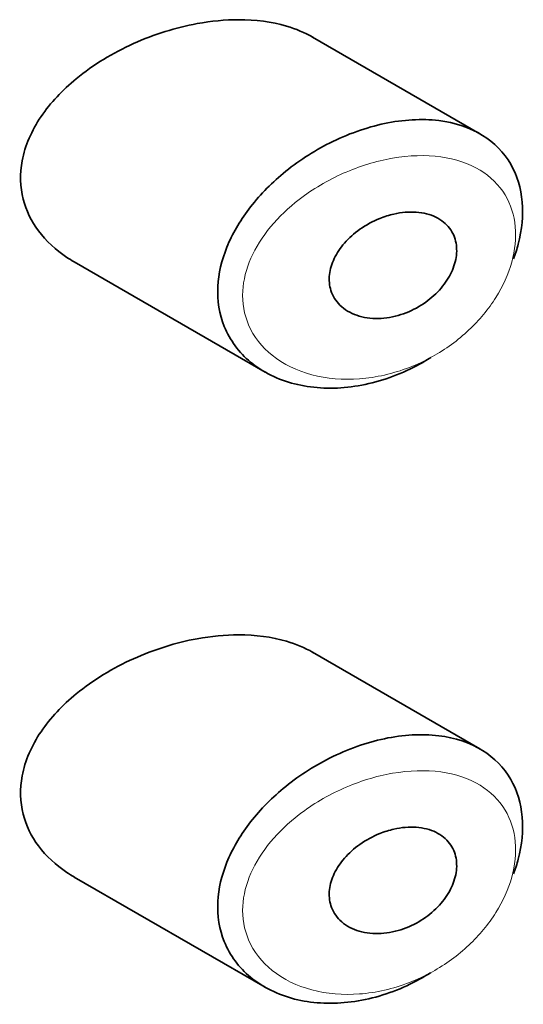
# Model space of a CAD drawing. Units: millimetres. Extents: x 0 to 1683, y 0 to 2757.
# Drawn here: x 1389 to 1393, y 790 to 798 of the extents above; entities that cross this region are included whole.
import ezdxf

# ---------------------------------------------------------------- set-up
doc = ezdxf.new("R2010")
doc.units = ezdxf.units.MM
doc.layers.add('DV6_Défaut', color=7, linetype='Continuous')
doc.layers.add('Défaut', color=7, linetype='Continuous')

# ---------------------------------------------------------------- blocks, each defined once
blk = doc.blocks.new('SE5')
at = {"layer": 'DV6_Défaut', "color": 7, "linetype": 'Continuous', "lineweight": 35}
for p, q in [((1393.0358, 796.7725), (1391.7014, 797.543)), ((1389.8039, 795.7517), (1391.3237, 794.8743)), ((1393.0358, 791.8736), (1391.7014, 792.644)), ((1389.8039, 790.8528), (1391.3237, 789.9753))]:
    blk.add_line(p, q, dxfattribs=at)
for points, knots in [([(1391.7042, 797.5413), (1391.6404, 797.578), (1391.5699, 797.6076), (1391.4952, 797.6296), (1391.3776, 797.6643), (1391.2468, 797.6811), (1391.1123, 797.6809), (1391.0054, 797.6808), (1390.8945, 797.6701), (1390.7839, 797.6499)], [0, 0, 0, 0, 0.261826, 0.261826, 0.261826, 0.674095, 0.674095, 0.674095, 1, 1, 1, 1]), ([(1390.7839, 797.6499), (1390.613, 797.6188), (1390.4387, 797.5642), (1390.2754, 797.4906), (1390.1119, 797.4169), (1389.9545, 797.3219), (1389.8195, 797.2109), (1389.7105, 797.1213), (1389.6133, 797.0188), (1389.539, 796.9091), (1389.4642, 796.7989), (1389.4107, 796.6777), (1389.3882, 796.5577), (1389.3688, 796.4545), (1389.3717, 796.3492), (1389.3966, 796.2519), (1389.4197, 796.1612), (1389.4621, 796.0751), (1389.5187, 795.9991), (1389.5791, 795.9181), (1389.6568, 795.8468), (1389.7448, 795.7883), (1389.7634, 795.7759), (1389.7825, 795.7641), (1389.8022, 795.7527)], [0, 0, 0, 0, 0.1723165, 0.1723165, 0.1723165, 0.3449337, 0.3449337, 0.3449337, 0.4838411, 0.4838411, 0.4838411, 0.6240864, 0.6240864, 0.6240864, 0.7443097, 0.7443097, 0.7443097, 0.8558994, 0.8558994, 0.8558994, 0.9748036, 0.9748036, 0.9748036, 1, 1, 1, 1]), ([(1392.6435, 794.9894), (1392.6393, 794.9867), (1392.635, 794.9841), (1392.6307, 794.9815), (1392.5646, 794.9408), (1392.496, 794.9049), (1392.4263, 794.8743), (1392.2817, 794.8109), (1392.1294, 794.7697), (1391.9826, 794.7539), (1391.8359, 794.7381), (1391.6905, 794.7471), (1391.5593, 794.7804), (1391.4271, 794.8139), (1391.3052, 794.8735), (1391.2077, 794.9544), (1391.1163, 795.0302), (1391.0436, 795.1275), (1390.9993, 795.2371), (1390.9601, 795.3342), (1390.9422, 795.4438), (1390.9478, 795.556), (1390.953, 795.6585), (1390.9778, 795.7657), (1391.0197, 795.8696), (1391.0616, 795.9734), (1391.1213, 796.0763), (1391.1936, 796.1719), (1391.2713, 796.2746), (1391.3652, 796.3713), (1391.4677, 796.4564), (1391.5811, 796.5506), (1391.708, 796.6329), (1391.8384, 796.6985), (1391.98, 796.7697), (1392.1299, 796.823), (1392.2752, 796.8537)], [0, 0, 0, 0, 0.0032581, 0.0032581, 0.0032581, 0.053238, 0.053238, 0.053238, 0.1582421, 0.1582421, 0.1582421, 0.2631607, 0.2631607, 0.2631607, 0.3691394, 0.3691394, 0.3691394, 0.4683745, 0.4683745, 0.4683745, 0.5560205, 0.5560205, 0.5560205, 0.6359183, 0.6359183, 0.6359183, 0.7157175, 0.7157175, 0.7157175, 0.8015359, 0.8015359, 0.8015359, 0.8965471, 0.8965471, 0.8965471, 1, 1, 1, 1]), ([(1392.2752, 796.8537), (1392.4239, 796.8852), (1392.5725, 796.8939), (1392.707, 796.8775), (1392.8369, 796.8616), (1392.9577, 796.8217), (1393.0572, 796.7597), (1393.15, 796.7019), (1393.2272, 796.6231), (1393.281, 796.5296), (1393.3314, 796.4419), (1393.3628, 796.3388), (1393.3723, 796.2289), (1393.3814, 796.1233), (1393.3706, 796.0086), (1393.3408, 795.8941), (1393.3308, 795.8553), (1393.3184, 795.8163), (1393.304, 795.7772)], [0, 0, 0, 0, 0.20868, 0.20868, 0.20868, 0.410344, 0.410344, 0.410344, 0.598303, 0.598303, 0.598303, 0.77416, 0.77416, 0.77416, 0.942878, 0.942878, 0.942878, 1, 1, 1, 1]), ([(1392.3502, 796.1332), (1392.4105, 796.1469), (1392.4716, 796.1521), (1392.5283, 796.1481), (1392.5851, 796.1441), (1392.6392, 796.1306), (1392.6853, 796.108), (1392.7289, 796.0866), (1392.7667, 796.0563), (1392.7944, 796.0194), (1392.8199, 795.9854), (1392.8376, 795.9448), (1392.8455, 795.901), (1392.853, 795.8599), (1392.852, 795.8149), (1392.8427, 795.7699), (1392.8336, 795.7258), (1392.8163, 795.6806), (1392.7924, 795.6378), (1392.7681, 795.594), (1392.7363, 795.5516), (1392.6997, 795.5137), (1392.6611, 795.4737), (1392.6163, 795.4375), (1392.5688, 795.4077), (1392.5177, 795.3756), (1392.4622, 795.3499), (1392.4064, 795.3321), (1392.3468, 795.313), (1392.2853, 795.3025), (1392.2266, 795.3013), (1392.166, 795.3), (1392.1067, 795.3086), (1392.0541, 795.3268), (1392.0029, 795.3446), (1391.9566, 795.3721), (1391.9206, 795.4075), (1391.8877, 795.4399), (1391.8625, 795.48), (1391.8484, 795.5241), (1391.8357, 795.5639), (1391.8316, 795.6081), (1391.8368, 795.6526), (1391.8417, 795.6948), (1391.8549, 795.7384), (1391.875, 795.7801), (1391.8954, 795.8224), (1391.9234, 795.8638), (1391.9563, 795.9016), (1391.9917, 795.9421), (1392.0337, 795.9794), (1392.0788, 796.0114), (1392.1282, 796.0464), (1392.1826, 796.0759), (1392.238, 796.0981), (1392.2749, 796.1129), (1392.3127, 796.1247), (1392.3502, 796.1332)], [0, 0, 0, 0, 0.059515, 0.059515, 0.059515, 0.119219, 0.119219, 0.119219, 0.175762, 0.175762, 0.175762, 0.227805, 0.227805, 0.227805, 0.27664, 0.27664, 0.27664, 0.324401, 0.324401, 0.324401, 0.373178, 0.373178, 0.373178, 0.424681, 0.424681, 0.424681, 0.479997, 0.479997, 0.479997, 0.539117, 0.539117, 0.539117, 0.600288, 0.600288, 0.600288, 0.659949, 0.659949, 0.659949, 0.714588, 0.714588, 0.714588, 0.763723, 0.763723, 0.763723, 0.8101, 0.8101, 0.8101, 0.857244, 0.857244, 0.857244, 0.907879, 0.907879, 0.907879, 0.963344, 0.963344, 0.963344, 1, 1, 1, 1]), ([(1390.7839, 792.751), (1390.613, 792.7198), (1390.4387, 792.6652), (1390.2754, 792.5916), (1390.1119, 792.5179), (1389.9545, 792.4229), (1389.8195, 792.3119), (1389.7105, 792.2223), (1389.6133, 792.1198), (1389.539, 792.0102), (1389.4642, 791.8999), (1389.4107, 791.7787), (1389.3882, 791.6588), (1389.3688, 791.5555), (1389.3717, 791.4503), (1389.3966, 791.3529), (1389.4197, 791.2623), (1389.4621, 791.1761), (1389.5187, 791.1001), (1389.5791, 791.0191), (1389.6568, 790.9478), (1389.7448, 790.8893), (1389.7634, 790.8769), (1389.7825, 790.8651), (1389.8022, 790.8538)], [0, 0, 0, 0, 0.1723165, 0.1723165, 0.1723165, 0.3449337, 0.3449337, 0.3449337, 0.4838411, 0.4838411, 0.4838411, 0.6240864, 0.6240864, 0.6240864, 0.7443097, 0.7443097, 0.7443097, 0.8558994, 0.8558994, 0.8558994, 0.9748036, 0.9748036, 0.9748036, 1, 1, 1, 1]), ([(1391.7042, 792.6423), (1391.6404, 792.679), (1391.5699, 792.7086), (1391.4952, 792.7306), (1391.3776, 792.7653), (1391.2468, 792.7821), (1391.1123, 792.7819), (1391.0054, 792.7818), (1390.8945, 792.7711), (1390.7839, 792.751)], [0, 0, 0, 0, 0.261826, 0.261826, 0.261826, 0.674095, 0.674095, 0.674095, 1, 1, 1, 1]), ([(1392.2752, 791.9547), (1392.4239, 791.9862), (1392.5725, 791.9949), (1392.707, 791.9785), (1392.8369, 791.9626), (1392.9577, 791.9227), (1393.0572, 791.8607), (1393.15, 791.8029), (1393.2272, 791.7241), (1393.281, 791.6306), (1393.3314, 791.5429), (1393.3628, 791.4398), (1393.3723, 791.3299), (1393.3814, 791.2243), (1393.3706, 791.1096), (1393.3408, 790.9951), (1393.3308, 790.9564), (1393.3184, 790.9173), (1393.304, 790.8783)], [0, 0, 0, 0, 0.20868, 0.20868, 0.20868, 0.410344, 0.410344, 0.410344, 0.598303, 0.598303, 0.598303, 0.77416, 0.77416, 0.77416, 0.942878, 0.942878, 0.942878, 1, 1, 1, 1]), ([(1392.6435, 790.0904), (1392.6393, 790.0878), (1392.635, 790.0851), (1392.6307, 790.0825), (1392.5646, 790.0418), (1392.496, 790.0059), (1392.4263, 789.9753), (1392.2817, 789.9119), (1392.1294, 789.8707), (1391.9826, 789.8549), (1391.8359, 789.8391), (1391.6905, 789.8481), (1391.5593, 789.8814), (1391.4271, 789.915), (1391.3052, 789.9745), (1391.2077, 790.0554), (1391.1163, 790.1312), (1391.0436, 790.2285), (1390.9993, 790.3381), (1390.9601, 790.4352), (1390.9422, 790.5448), (1390.9478, 790.657), (1390.953, 790.7595), (1390.9778, 790.8667), (1391.0197, 790.9706), (1391.0616, 791.0744), (1391.1213, 791.1773), (1391.1936, 791.2729), (1391.2713, 791.3756), (1391.3652, 791.4723), (1391.4677, 791.5575), (1391.5811, 791.6516), (1391.708, 791.7339), (1391.8384, 791.7995), (1391.98, 791.8707), (1392.1299, 791.924), (1392.2752, 791.9547)], [0, 0, 0, 0, 0.0032581, 0.0032581, 0.0032581, 0.053238, 0.053238, 0.053238, 0.1582421, 0.1582421, 0.1582421, 0.2631607, 0.2631607, 0.2631607, 0.3691394, 0.3691394, 0.3691394, 0.4683745, 0.4683745, 0.4683745, 0.5560205, 0.5560205, 0.5560205, 0.6359183, 0.6359183, 0.6359183, 0.7157175, 0.7157175, 0.7157175, 0.8015359, 0.8015359, 0.8015359, 0.8965471, 0.8965471, 0.8965471, 1, 1, 1, 1]), ([(1392.3502, 791.2343), (1392.4105, 791.2479), (1392.4716, 791.2532), (1392.5283, 791.2491), (1392.5851, 791.2451), (1392.6392, 791.2316), (1392.6853, 791.209), (1392.7289, 791.1876), (1392.7667, 791.1573), (1392.7944, 791.1204), (1392.8199, 791.0864), (1392.8376, 791.0458), (1392.8455, 791.0021), (1392.853, 790.961), (1392.852, 790.9159), (1392.8427, 790.8709), (1392.8336, 790.8269), (1392.8163, 790.7816), (1392.7924, 790.7388), (1392.7681, 790.695), (1392.7363, 790.6527), (1392.6997, 790.6147), (1392.6611, 790.5747), (1392.6163, 790.5386), (1392.5688, 790.5087), (1392.5177, 790.4766), (1392.4622, 790.4509), (1392.4064, 790.4331), (1392.3468, 790.4141), (1392.2853, 790.4036), (1392.2266, 790.4023), (1392.166, 790.401), (1392.1067, 790.4096), (1392.0541, 790.4279), (1392.0029, 790.4456), (1391.9566, 790.4731), (1391.9206, 790.5085), (1391.8877, 790.5409), (1391.8625, 790.5811), (1391.8484, 790.6252), (1391.8357, 790.6649), (1391.8316, 790.7091), (1391.8368, 790.7537), (1391.8417, 790.7958), (1391.8549, 790.8394), (1391.875, 790.8811), (1391.8954, 790.9234), (1391.9234, 790.9649), (1391.9563, 791.0026), (1391.9917, 791.0431), (1392.0337, 791.0804), (1392.0788, 791.1124), (1392.1282, 791.1474), (1392.1826, 791.1769), (1392.238, 791.1991), (1392.2749, 791.2139), (1392.3127, 791.2258), (1392.3502, 791.2343)], [0, 0, 0, 0, 0.059515, 0.059515, 0.059515, 0.119219, 0.119219, 0.119219, 0.175762, 0.175762, 0.175762, 0.227805, 0.227805, 0.227805, 0.27664, 0.27664, 0.27664, 0.324401, 0.324401, 0.324401, 0.373178, 0.373178, 0.373178, 0.424681, 0.424681, 0.424681, 0.479997, 0.479997, 0.479997, 0.539117, 0.539117, 0.539117, 0.600288, 0.600288, 0.600288, 0.659949, 0.659949, 0.659949, 0.714588, 0.714588, 0.714588, 0.763723, 0.763723, 0.763723, 0.8101, 0.8101, 0.8101, 0.857244, 0.857244, 0.857244, 0.907879, 0.907879, 0.907879, 0.963344, 0.963344, 0.963344, 1, 1, 1, 1])]:
    blk.add_open_spline(points, degree=3, knots=knots, dxfattribs=at)
at = {"layer": 'DV6_Défaut', "color": 7, "linetype": 'Continuous', "lineweight": 18}
for points in [[(1392.3389, 796.5779), (1392.3386, 796.5778), (1392.3384, 796.5778), (1392.3382, 796.5778), (1392.2081, 796.5551), (1392.0744, 796.5139), (1391.9473, 796.4575), (1391.8237, 796.4026), (1391.7032, 796.3318), (1391.5959, 796.2492), (1391.5114, 796.1841), (1391.4334, 796.1103), (1391.3677, 796.0312), (1391.303, 795.9533), (1391.2489, 795.8684), (1391.2109, 795.7818), (1391.1733, 795.696), (1391.1508, 795.6064), (1391.1461, 795.5203), (1391.141, 795.4262), (1391.1574, 795.3333), (1391.1926, 795.2511), (1391.2328, 795.1572), (1391.2987, 795.0737), (1391.3803, 795.0081), (1391.4689, 794.9371), (1391.5786, 794.8843), (1391.6968, 794.853), (1391.8151, 794.8217), (1391.9455, 794.8108), (1392.0767, 794.8207), (1392.2082, 794.8306), (1392.3443, 794.8616), (1392.474, 794.9119), (1392.5362, 794.936), (1392.5975, 794.9647), (1392.6566, 794.9976), (1392.7612, 795.0556), (1392.8609, 795.1279), (1392.9481, 795.2099), (1393.031, 795.2877), (1393.1046, 795.3762), (1393.1628, 795.4688), (1393.2195, 795.559), (1393.263, 795.6555), (1393.2893, 795.7504), (1393.3157, 795.8458), (1393.3253, 795.9421), (1393.3172, 796.031), (1393.3087, 796.1237), (1393.2807, 796.2109), (1393.236, 796.2852), (1393.1879, 796.3652), (1393.1191, 796.4327), (1393.0369, 796.4828), (1392.9477, 796.5371), (1392.84, 796.5727), (1392.7247, 796.5886), (1392.6041, 796.6052), (1392.4715, 796.6009), (1392.3389, 796.5779)], [(1392.3389, 791.6789), (1392.3386, 791.6789), (1392.3384, 791.6788), (1392.3382, 791.6788), (1392.2081, 791.6561), (1392.0744, 791.6149), (1391.9473, 791.5585), (1391.8237, 791.5036), (1391.7032, 791.4328), (1391.5959, 791.3502), (1391.5114, 791.2851), (1391.4334, 791.2113), (1391.3677, 791.1322), (1391.303, 791.0543), (1391.2489, 790.9694), (1391.2109, 790.8828), (1391.1733, 790.7971), (1391.1508, 790.7074), (1391.1461, 790.6213), (1391.141, 790.5272), (1391.1574, 790.4344), (1391.1926, 790.3521), (1391.2328, 790.2582), (1391.2987, 790.1747), (1391.3803, 790.1092), (1391.4689, 790.0381), (1391.5786, 789.9853), (1391.6968, 789.9541), (1391.8151, 789.9227), (1391.9455, 789.9119), (1392.0767, 789.9217), (1392.2082, 789.9316), (1392.3443, 789.9626), (1392.474, 790.0129), (1392.5362, 790.037), (1392.5975, 790.0657), (1392.6566, 790.0986), (1392.7612, 790.1566), (1392.8609, 790.2289), (1392.9481, 790.3109), (1393.031, 790.3887), (1393.1046, 790.4772), (1393.1628, 790.5698), (1393.2195, 790.6601), (1393.263, 790.7566), (1393.2893, 790.8514), (1393.3157, 790.9468), (1393.3253, 791.0432), (1393.3172, 791.132), (1393.3087, 791.2247), (1393.2807, 791.312), (1393.236, 791.3863), (1393.1879, 791.4662), (1393.1191, 791.5337), (1393.0369, 791.5838), (1392.9477, 791.6381), (1392.84, 791.6738), (1392.7247, 791.6896), (1392.6041, 791.7063), (1392.4715, 791.702), (1392.3389, 791.6789)]]:
    blk.add_open_spline(points, degree=3, knots=[0, 0, 0, 0, 0.000102, 0.000102, 0.000102, 0.060603, 0.060603, 0.060603, 0.119477, 0.119477, 0.119477, 0.165691, 0.165691, 0.165691, 0.21125, 0.21125, 0.21125, 0.256431, 0.256431, 0.256431, 0.30595, 0.30595, 0.30595, 0.362591, 0.362591, 0.362591, 0.423987, 0.423987, 0.423987, 0.485375, 0.485375, 0.485375, 0.546877, 0.546877, 0.546877, 0.576036, 0.576036, 0.576036, 0.627995, 0.627995, 0.627995, 0.677323, 0.677323, 0.677323, 0.72541, 0.72541, 0.72541, 0.773839, 0.773839, 0.773839, 0.824404, 0.824404, 0.824404, 0.8789, 0.8789, 0.8789, 0.938085, 0.938085, 0.938085, 1, 1, 1, 1], dxfattribs=at)

msp = doc.modelspace()

# ---------------------------------------------------------------- block references
at = {"layer": 'Défaut'}
msp.add_blockref('SE5', (0, 0), dxfattribs=at)

doc.saveas('drawing.dxf')
